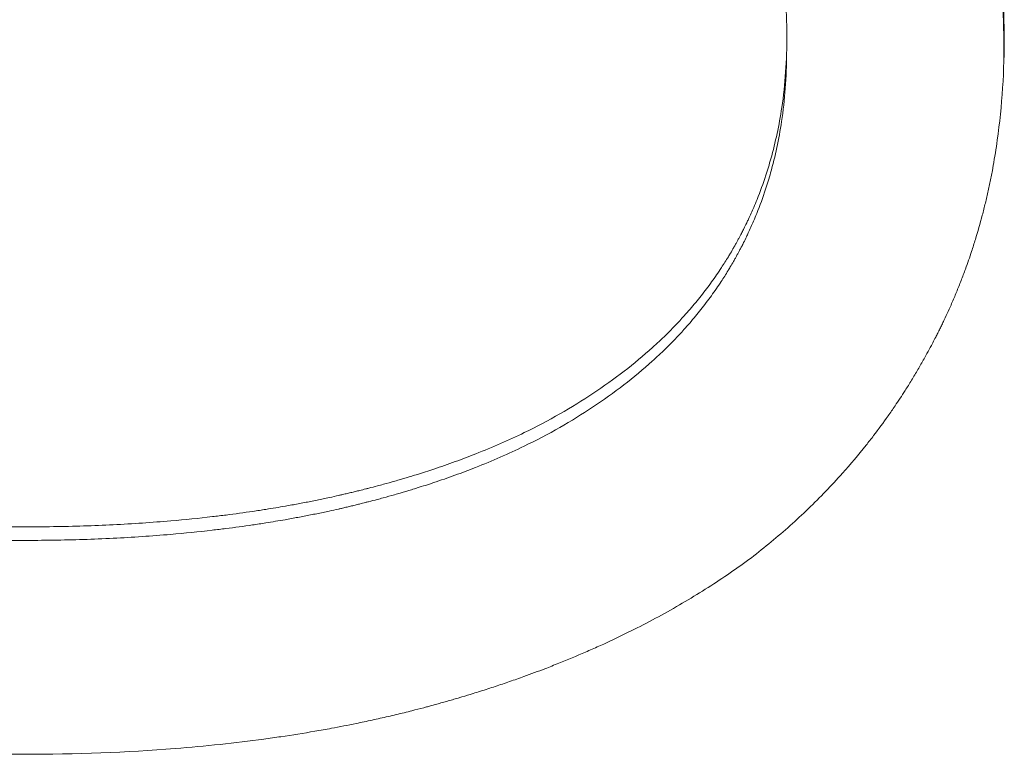
# Paper-space layout 'Layout1' of a CAD drawing. Units: inches. Extents: x 0 to 16.4, y 0 to 10.4.
# Drawn here: x 6.4 to 6.4, y 4.3 to 4.4 of the extents above; entities that cross this region are included whole.
import ezdxf

# ---------------------------------------------------------------- set-up
doc = ezdxf.new("R2010")
doc.units = ezdxf.units.IN
doc.header["$MEASUREMENT"] = 0
doc.layers.add('Viewport2ForCustomObjects_0', color=7, linetype='Continuous')
doc.layers.add('Visible Narrow (ANSI)', color=7, linetype='Continuous', lineweight=18)

# ---------------------------------------------------------------- blocks, each defined once
blk = doc.blocks.new('CustomObjectsInViewport2_0')
at = {"layer": 'Visible Narrow (ANSI)'}
blk.add_line((-10001.746002, -10001.102172), (-10001.745994, -10001.101649), dxfattribs=at)
for points, knots in [([(-10001.755577, -10001.082604), (-10001.755058, -10001.082985), (-10001.75456, -10001.083379), (-10001.754082, -10001.083785), (-10001.753604, -10001.084191), (-10001.753147, -10001.08461), (-10001.752711, -10001.085042), (-10001.752492, -10001.085258), (-10001.752279, -10001.085477), (-10001.752072, -10001.085699), (-10001.751656, -10001.086144), (-10001.751261, -10001.086601), (-10001.750886, -10001.087072), (-10001.750699, -10001.087307), (-10001.750517, -10001.087545), (-10001.75034, -10001.087787), (-10001.750075, -10001.088149), (-10001.749821, -10001.088519), (-10001.749579, -10001.088896), (-10001.749499, -10001.089022), (-10001.749419, -10001.089148), (-10001.749341, -10001.089276), (-10001.749224, -10001.089467), (-10001.74911, -10001.089659), (-10001.748999, -10001.089854), (-10001.748962, -10001.089919), (-10001.748925, -10001.089984), (-10001.748888, -10001.090049), (-10001.748834, -10001.090147), (-10001.74878, -10001.090245), (-10001.748726, -10001.090344), (-10001.748709, -10001.090377), (-10001.748691, -10001.09041), (-10001.748673, -10001.090443), (-10001.748638, -10001.090509), (-10001.748603, -10001.090575), (-10001.748569, -10001.090642), (-10001.748552, -10001.090675), (-10001.748534, -10001.090708), (-10001.748517, -10001.090742), (-10001.748483, -10001.090808), (-10001.748449, -10001.090875), (-10001.748416, -10001.090942), (-10001.748399, -10001.090976), (-10001.748382, -10001.09101), (-10001.748366, -10001.091043), (-10001.748333, -10001.09111), (-10001.7483, -10001.091178), (-10001.748267, -10001.091245), (-10001.748251, -10001.091279), (-10001.748235, -10001.091313), (-10001.748219, -10001.091347), (-10001.748171, -10001.091448), (-10001.748123, -10001.09155), (-10001.748077, -10001.091653), (-10001.748045, -10001.091721), (-10001.748015, -10001.091789), (-10001.747984, -10001.091858), (-10001.747893, -10001.092064), (-10001.747805, -10001.092271), (-10001.74772, -10001.09248), (-10001.747664, -10001.092619), (-10001.747608, -10001.092759), (-10001.747555, -10001.092899), (-10001.747393, -10001.093321), (-10001.747244, -10001.093749), (-10001.747108, -10001.094182), (-10001.747017, -10001.094472), (-10001.746931, -10001.094764), (-10001.746851, -10001.095058), (-10001.746612, -10001.095942), (-10001.746423, -10001.096851), (-10001.746283, -10001.097784), (-10001.746098, -10001.099028), (-10001.746001, -10001.100317), (-10001.745994, -10001.101649)], [0, 0, 0, 0, 0.166667, 0.166667, 0.166667, 0.333333, 0.333333, 0.333333, 0.416667, 0.416667, 0.416667, 0.583333, 0.583333, 0.583333, 0.666667, 0.666667, 0.666667, 0.791667, 0.791667, 0.791667, 0.833333, 0.833333, 0.833333, 0.895833, 0.895833, 0.895833, 0.916667, 0.916667, 0.916667, 0.947917, 0.947917, 0.947917, 0.958333, 0.958333, 0.958333, 0.979167, 0.979167, 0.979167, 0.989583, 0.989583, 0.989583, 1.010417, 1.010417, 1.010417, 1.020833, 1.020833, 1.020833, 1.041667, 1.041667, 1.041667, 1.052083, 1.052083, 1.052083, 1.083333, 1.083333, 1.083333, 1.104167, 1.104167, 1.104167, 1.166667, 1.166667, 1.166667, 1.208333, 1.208333, 1.208333, 1.333333, 1.333333, 1.333333, 1.416667, 1.416667, 1.416667, 1.666667, 1.666667, 1.666667, 2, 2, 2, 2]), ([(-10001.755586, -10001.083149), (-10001.755067, -10001.08353), (-10001.754568, -10001.083923), (-10001.754091, -10001.084329), (-10001.753613, -10001.084734), (-10001.753156, -10001.085153), (-10001.752719, -10001.085584), (-10001.752501, -10001.0858), (-10001.752288, -10001.086019), (-10001.75208, -10001.086241), (-10001.751665, -10001.086685), (-10001.751269, -10001.087142), (-10001.750895, -10001.087612), (-10001.750708, -10001.087847), (-10001.750526, -10001.088085), (-10001.750349, -10001.088326), (-10001.750084, -10001.088688), (-10001.74983, -10001.089057), (-10001.749588, -10001.089434), (-10001.749507, -10001.089559), (-10001.749428, -10001.089686), (-10001.74935, -10001.089813), (-10001.749233, -10001.090004), (-10001.749119, -10001.090196), (-10001.749007, -10001.09039), (-10001.74897, -10001.090455), (-10001.748933, -10001.09052), (-10001.748897, -10001.090585), (-10001.748842, -10001.090683), (-10001.748788, -10001.090781), (-10001.748735, -10001.09088), (-10001.748717, -10001.090913), (-10001.7487, -10001.090946), (-10001.748682, -10001.090979), (-10001.748647, -10001.091045), (-10001.748612, -10001.091111), (-10001.748578, -10001.091178), (-10001.74856, -10001.091211), (-10001.748543, -10001.091244), (-10001.748526, -10001.091277), (-10001.748492, -10001.091344), (-10001.748458, -10001.091411), (-10001.748424, -10001.091478), (-10001.748408, -10001.091511), (-10001.748391, -10001.091545), (-10001.748374, -10001.091578), (-10001.748341, -10001.091646), (-10001.748308, -10001.091713), (-10001.748276, -10001.09178), (-10001.74826, -10001.091814), (-10001.748244, -10001.091848), (-10001.748228, -10001.091882), (-10001.748179, -10001.091983), (-10001.748132, -10001.092085), (-10001.748085, -10001.092187), (-10001.748054, -10001.092255), (-10001.748023, -10001.092324), (-10001.747993, -10001.092392), (-10001.747902, -10001.092598), (-10001.747814, -10001.092805), (-10001.747729, -10001.093013), (-10001.747672, -10001.093152), (-10001.747617, -10001.093292), (-10001.747563, -10001.093432), (-10001.747402, -10001.093853), (-10001.747253, -10001.094281), (-10001.747116, -10001.094714), (-10001.747025, -10001.095003), (-10001.74694, -10001.095295), (-10001.74686, -10001.095589), (-10001.746621, -10001.096472), (-10001.746431, -10001.097379), (-10001.746292, -10001.098311), (-10001.746106, -10001.099554), (-10001.74601, -10001.100841), (-10001.746002, -10001.102172)], [0, 0, 0, 0, 0.166667, 0.166667, 0.166667, 0.333333, 0.333333, 0.333333, 0.416667, 0.416667, 0.416667, 0.583333, 0.583333, 0.583333, 0.666667, 0.666667, 0.666667, 0.791667, 0.791667, 0.791667, 0.833333, 0.833333, 0.833333, 0.895833, 0.895833, 0.895833, 0.916667, 0.916667, 0.916667, 0.947917, 0.947917, 0.947917, 0.958333, 0.958333, 0.958333, 0.979167, 0.979167, 0.979167, 0.989583, 0.989583, 0.989583, 1.010417, 1.010417, 1.010417, 1.020833, 1.020833, 1.020833, 1.041667, 1.041667, 1.041667, 1.052083, 1.052083, 1.052083, 1.083333, 1.083333, 1.083333, 1.104167, 1.104167, 1.104167, 1.166667, 1.166667, 1.166667, 1.208333, 1.208333, 1.208333, 1.333333, 1.333333, 1.333333, 1.416667, 1.416667, 1.416667, 1.666667, 1.666667, 1.666667, 2, 2, 2, 2]), ([(-10001.754048, -10001.101694), (-10001.754051, -10001.101216), (-10001.75407, -10001.100747), (-10001.754105, -10001.100289), (-10001.75414, -10001.099831), (-10001.754191, -10001.099383), (-10001.754259, -10001.098946), (-10001.754293, -10001.098727), (-10001.754331, -10001.09851), (-10001.754373, -10001.098296), (-10001.754435, -10001.097976), (-10001.754507, -10001.09766), (-10001.754589, -10001.097351), (-10001.754616, -10001.097248), (-10001.754644, -10001.097145), (-10001.754673, -10001.097043), (-10001.754731, -10001.096839), (-10001.754793, -10001.096638), (-10001.754859, -10001.096439), (-10001.754893, -10001.09634), (-10001.754927, -10001.096241), (-10001.754962, -10001.096143), (-10001.755032, -10001.095946), (-10001.755107, -10001.095753), (-10001.755185, -10001.095561), (-10001.755224, -10001.095466), (-10001.755264, -10001.09537), (-10001.755306, -10001.095276), (-10001.755368, -10001.095134), (-10001.755432, -10001.094994), (-10001.755498, -10001.094855), (-10001.75552, -10001.094809), (-10001.755543, -10001.094763), (-10001.755565, -10001.094717), (-10001.755599, -10001.094648), (-10001.755634, -10001.094579), (-10001.755669, -10001.094511), (-10001.755681, -10001.094488), (-10001.755692, -10001.094466), (-10001.755704, -10001.094443), (-10001.755722, -10001.094409), (-10001.75574, -10001.094375), (-10001.755758, -10001.094341), (-10001.755776, -10001.094307), (-10001.755794, -10001.094274), (-10001.755813, -10001.09424), (-10001.755831, -10001.094206), (-10001.755849, -10001.094173), (-10001.755868, -10001.094139), (-10001.755887, -10001.094106), (-10001.755905, -10001.094072), (-10001.755924, -10001.094039), (-10001.755949, -10001.093994), (-10001.755975, -10001.09395), (-10001.756001, -10001.093906), (-10001.756014, -10001.093884), (-10001.756027, -10001.093862), (-10001.75604, -10001.093839), (-10001.756079, -10001.093773), (-10001.756119, -10001.093707), (-10001.756159, -10001.093642), (-10001.756186, -10001.093598), (-10001.756213, -10001.093554), (-10001.756241, -10001.09351), (-10001.756324, -10001.09338), (-10001.756409, -10001.09325), (-10001.756497, -10001.093121), (-10001.756555, -10001.093035), (-10001.756615, -10001.09295), (-10001.756676, -10001.092865), (-10001.756797, -10001.092695), (-10001.756924, -10001.092527), (-10001.757054, -10001.092361), (-10001.75712, -10001.092278), (-10001.757186, -10001.092195), (-10001.757254, -10001.092113), (-10001.75739, -10001.091949), (-10001.75753, -10001.091786), (-10001.757674, -10001.091625), (-10001.757746, -10001.091545), (-10001.75782, -10001.091465), (-10001.757894, -10001.091386), (-10001.758267, -10001.090988), (-10001.758669, -10001.090602), (-10001.759099, -10001.090227), (-10001.759788, -10001.089627), (-10001.760549, -10001.089056), (-10001.761384, -10001.088514)], [0, 0, 0, 0, 0.166667, 0.166667, 0.166667, 0.333333, 0.333333, 0.333333, 0.416667, 0.416667, 0.416667, 0.541667, 0.541667, 0.541667, 0.583333, 0.583333, 0.583333, 0.666667, 0.666667, 0.666667, 0.708333, 0.708333, 0.708333, 0.791667, 0.791667, 0.791667, 0.833333, 0.833333, 0.833333, 0.895833, 0.895833, 0.895833, 0.916667, 0.916667, 0.916667, 0.947917, 0.947917, 0.947917, 0.958333, 0.958333, 0.958333, 0.973958, 0.973958, 0.973958, 0.989583, 0.989583, 0.989583, 1.005208, 1.005208, 1.005208, 1.020833, 1.020833, 1.020833, 1.041667, 1.041667, 1.041667, 1.052083, 1.052083, 1.052083, 1.083333, 1.083333, 1.083333, 1.104167, 1.104167, 1.104167, 1.166667, 1.166667, 1.166667, 1.208333, 1.208333, 1.208333, 1.291667, 1.291667, 1.291667, 1.333333, 1.333333, 1.333333, 1.416667, 1.416667, 1.416667, 1.458333, 1.458333, 1.458333, 1.666667, 1.666667, 1.666667, 2, 2, 2, 2]), ([(-10001.810885, -10001.101667), (-10001.81088, -10001.102586), (-10001.810807, -10001.103475), (-10001.810667, -10001.104334), (-10001.810526, -10001.105193), (-10001.810318, -10001.106021), (-10001.810043, -10001.106819), (-10001.809905, -10001.107218), (-10001.809751, -10001.10761), (-10001.809579, -10001.107994), (-10001.809322, -10001.108569), (-10001.809027, -10001.109128), (-10001.808693, -10001.109669), (-10001.808582, -10001.109849), (-10001.808467, -10001.110028), (-10001.808348, -10001.110205), (-10001.808108, -10001.110558), (-10001.807852, -10001.110903), (-10001.80758, -10001.111241), (-10001.807443, -10001.11141), (-10001.807303, -10001.111577), (-10001.807158, -10001.111742), (-10001.80694, -10001.111989), (-10001.806714, -10001.112233), (-10001.806477, -10001.112472), (-10001.806398, -10001.112551), (-10001.806319, -10001.11263), (-10001.806238, -10001.112709), (-10001.806076, -10001.112866), (-10001.80591, -10001.113022), (-10001.80574, -10001.113175), (-10001.805655, -10001.113252), (-10001.805569, -10001.113328), (-10001.805481, -10001.113404), (-10001.805351, -10001.113518), (-10001.805217, -10001.11363), (-10001.805082, -10001.113742), (-10001.805037, -10001.113779), (-10001.804991, -10001.113816), (-10001.804945, -10001.113853), (-10001.804854, -10001.113927), (-10001.804761, -10001.114), (-10001.804668, -10001.114073), (-10001.804621, -10001.114109), (-10001.804574, -10001.114146), (-10001.804527, -10001.114182), (-10001.804432, -10001.114254), (-10001.804336, -10001.114326), (-10001.80424, -10001.114397), (-10001.804191, -10001.114433), (-10001.804143, -10001.114469), (-10001.804094, -10001.114504), (-10001.804021, -10001.114557), (-10001.803947, -10001.11461), (-10001.803872, -10001.114663), (-10001.803798, -10001.114716), (-10001.803722, -10001.114768), (-10001.803647, -10001.11482), (-10001.803571, -10001.114872), (-10001.803495, -10001.114924), (-10001.803418, -10001.114975), (-10001.803341, -10001.115027), (-10001.803264, -10001.115078), (-10001.803186, -10001.115129), (-10001.803082, -10001.115196), (-10001.802977, -10001.115263), (-10001.802871, -10001.115329), (-10001.802818, -10001.115362), (-10001.802765, -10001.115395), (-10001.802712, -10001.115428), (-10001.802605, -10001.115493), (-10001.802498, -10001.115558), (-10001.802389, -10001.115622), (-10001.802335, -10001.115654), (-10001.802281, -10001.115686), (-10001.802226, -10001.115717), (-10001.802116, -10001.115781), (-10001.802006, -10001.115843), (-10001.801895, -10001.115905), (-10001.801839, -10001.115936), (-10001.801783, -10001.115967), (-10001.801727, -10001.115997), (-10001.801559, -10001.116089), (-10001.801388, -10001.116179), (-10001.801216, -10001.116268), (-10001.801101, -10001.116327), (-10001.800985, -10001.116385), (-10001.800868, -10001.116442), (-10001.800634, -10001.116558), (-10001.800396, -10001.11667), (-10001.800155, -10001.116779), (-10001.800034, -10001.116834), (-10001.799913, -10001.116888), (-10001.79979, -10001.116941), (-10001.799423, -10001.117101), (-10001.799047, -10001.117254), (-10001.798663, -10001.117401), (-10001.798407, -10001.117499), (-10001.798147, -10001.117594), (-10001.797883, -10001.117687), (-10001.797356, -10001.117871), (-10001.796814, -10001.118044), (-10001.796257, -10001.118206), (-10001.795978, -10001.118286), (-10001.795696, -10001.118364), (-10001.79541, -10001.118439), (-10001.794552, -10001.118664), (-10001.79366, -10001.118863), (-10001.792735, -10001.119037), (-10001.792119, -10001.119152), (-10001.791487, -10001.119256), (-10001.790841, -10001.119349), (-10001.789548, -10001.119534), (-10001.788195, -10001.119673), (-10001.786783, -10001.119765), (-10001.78537, -10001.119858), (-10001.783898, -10001.119905), (-10001.782367, -10001.119906)], [0, 0, 0, 0, 0.166667, 0.166667, 0.166667, 0.333333, 0.333333, 0.333333, 0.416667, 0.416667, 0.416667, 0.541667, 0.541667, 0.541667, 0.583333, 0.583333, 0.583333, 0.666667, 0.666667, 0.666667, 0.708333, 0.708333, 0.708333, 0.770833, 0.770833, 0.770833, 0.791667, 0.791667, 0.791667, 0.833333, 0.833333, 0.833333, 0.854167, 0.854167, 0.854167, 0.885417, 0.885417, 0.885417, 0.895833, 0.895833, 0.895833, 0.916667, 0.916667, 0.916667, 0.927083, 0.927083, 0.927083, 0.947917, 0.947917, 0.947917, 0.958333, 0.958333, 0.958333, 0.973958, 0.973958, 0.973958, 0.989583, 0.989583, 0.989583, 1.005208, 1.005208, 1.005208, 1.020833, 1.020833, 1.020833, 1.041667, 1.041667, 1.041667, 1.052083, 1.052083, 1.052083, 1.072917, 1.072917, 1.072917, 1.083333, 1.083333, 1.083333, 1.104167, 1.104167, 1.104167, 1.114583, 1.114583, 1.114583, 1.145833, 1.145833, 1.145833, 1.166667, 1.166667, 1.166667, 1.208333, 1.208333, 1.208333, 1.229167, 1.229167, 1.229167, 1.291667, 1.291667, 1.291667, 1.333333, 1.333333, 1.333333, 1.416667, 1.416667, 1.416667, 1.458333, 1.458333, 1.458333, 1.583333, 1.583333, 1.583333, 1.666667, 1.666667, 1.666667, 1.833333, 1.833333, 1.833333, 2, 2, 2, 2]), ([(-10001.761236, -10001.114966), (-10001.760834, -10001.1147), (-10001.760449, -10001.114425), (-10001.76008, -10001.114141), (-10001.759712, -10001.113857), (-10001.759361, -10001.113564), (-10001.759026, -10001.113262), (-10001.758859, -10001.113112), (-10001.758696, -10001.112958), (-10001.758537, -10001.112803), (-10001.758299, -10001.11257), (-10001.75807, -10001.112332), (-10001.757851, -10001.112089), (-10001.757778, -10001.112008), (-10001.757706, -10001.111926), (-10001.757635, -10001.111844), (-10001.757493, -10001.11168), (-10001.757355, -10001.111513), (-10001.757222, -10001.111344), (-10001.757155, -10001.11126), (-10001.757089, -10001.111175), (-10001.757024, -10001.111089), (-10001.756895, -10001.110918), (-10001.75677, -10001.110745), (-10001.756649, -10001.11057), (-10001.756589, -10001.110482), (-10001.756529, -10001.110394), (-10001.756471, -10001.110305), (-10001.756383, -10001.110172), (-10001.756298, -10001.110037), (-10001.756215, -10001.109902), (-10001.756188, -10001.109856), (-10001.756161, -10001.109811), (-10001.756133, -10001.109765), (-10001.756093, -10001.109697), (-10001.756053, -10001.109629), (-10001.756013, -10001.10956), (-10001.756, -10001.109537), (-10001.755987, -10001.109514), (-10001.755974, -10001.109491), (-10001.755955, -10001.109456), (-10001.755935, -10001.109421), (-10001.755916, -10001.109387), (-10001.755897, -10001.109352), (-10001.755878, -10001.109317), (-10001.755859, -10001.109282), (-10001.75584, -10001.109247), (-10001.755821, -10001.109213), (-10001.755803, -10001.109178), (-10001.755784, -10001.109143), (-10001.755766, -10001.109107), (-10001.755747, -10001.109072), (-10001.755723, -10001.109025), (-10001.755699, -10001.108978), (-10001.755675, -10001.108931), (-10001.755663, -10001.108908), (-10001.755651, -10001.108884), (-10001.755639, -10001.108861), (-10001.755604, -10001.10879), (-10001.755569, -10001.108719), (-10001.755535, -10001.108647), (-10001.755512, -10001.1086), (-10001.755489, -10001.108552), (-10001.755467, -10001.108504), (-10001.7554, -10001.108361), (-10001.755335, -10001.108217), (-10001.755273, -10001.108071), (-10001.755232, -10001.107974), (-10001.755191, -10001.107877), (-10001.755152, -10001.107779), (-10001.755034, -10001.107485), (-10001.754925, -10001.107187), (-10001.754826, -10001.106885), (-10001.75476, -10001.106683), (-10001.754698, -10001.10648), (-10001.75464, -10001.106275), (-10001.754467, -10001.105659), (-10001.754332, -10001.105027), (-10001.754235, -10001.104378), (-10001.754105, -10001.103513), (-10001.754043, -10001.102618), (-10001.754048, -10001.101694)], [0, 0, 0, 0, 0.166667, 0.166667, 0.166667, 0.333333, 0.333333, 0.333333, 0.416667, 0.416667, 0.416667, 0.541667, 0.541667, 0.541667, 0.583333, 0.583333, 0.583333, 0.666667, 0.666667, 0.666667, 0.708333, 0.708333, 0.708333, 0.791667, 0.791667, 0.791667, 0.833333, 0.833333, 0.833333, 0.895833, 0.895833, 0.895833, 0.916667, 0.916667, 0.916667, 0.947917, 0.947917, 0.947917, 0.958333, 0.958333, 0.958333, 0.973958, 0.973958, 0.973958, 0.989583, 0.989583, 0.989583, 1.005208, 1.005208, 1.005208, 1.020833, 1.020833, 1.020833, 1.041667, 1.041667, 1.041667, 1.052083, 1.052083, 1.052083, 1.083333, 1.083333, 1.083333, 1.104167, 1.104167, 1.104167, 1.166667, 1.166667, 1.166667, 1.208333, 1.208333, 1.208333, 1.333333, 1.333333, 1.333333, 1.416667, 1.416667, 1.416667, 1.666667, 1.666667, 1.666667, 2, 2, 2, 2]), ([(-10001.745994, -10001.101649), (-10001.74599, -10001.102326), (-10001.746009, -10001.102993), (-10001.746052, -10001.103648), (-10001.746094, -10001.104304), (-10001.74616, -10001.104949), (-10001.746249, -10001.105583), (-10001.746293, -10001.1059), (-10001.746344, -10001.106215), (-10001.7464, -10001.106527), (-10001.746484, -10001.106994), (-10001.746581, -10001.107456), (-10001.746691, -10001.107911), (-10001.746728, -10001.108063), (-10001.746766, -10001.108214), (-10001.746805, -10001.108365), (-10001.746885, -10001.108666), (-10001.74697, -10001.108964), (-10001.747061, -10001.10926), (-10001.747106, -10001.109407), (-10001.747153, -10001.109555), (-10001.747201, -10001.109701), (-10001.747274, -10001.109921), (-10001.747349, -10001.110139), (-10001.747428, -10001.110355), (-10001.747455, -10001.110427), (-10001.747481, -10001.1105), (-10001.747508, -10001.110571), (-10001.747562, -10001.110715), (-10001.747618, -10001.110858), (-10001.747675, -10001.111), (-10001.747703, -10001.111072), (-10001.747732, -10001.111143), (-10001.747762, -10001.111213), (-10001.74782, -10001.111355), (-10001.74788, -10001.111496), (-10001.747941, -10001.111636), (-10001.747972, -10001.111707), (-10001.748003, -10001.111777), (-10001.748034, -10001.111846), (-10001.748081, -10001.111951), (-10001.748129, -10001.112055), (-10001.748178, -10001.112159), (-10001.748194, -10001.112194), (-10001.748211, -10001.112229), (-10001.748227, -10001.112263), (-10001.748252, -10001.112315), (-10001.748277, -10001.112367), (-10001.748302, -10001.112418), (-10001.748327, -10001.11247), (-10001.748352, -10001.112522), (-10001.748377, -10001.112573), (-10001.748403, -10001.112625), (-10001.748428, -10001.112676), (-10001.748454, -10001.112727), (-10001.74848, -10001.112778), (-10001.748506, -10001.11283), (-10001.748532, -10001.112881), (-10001.748567, -10001.112949), (-10001.748602, -10001.113016), (-10001.748638, -10001.113084), (-10001.748655, -10001.113118), (-10001.748673, -10001.113151), (-10001.748691, -10001.113185), (-10001.748745, -10001.113286), (-10001.748799, -10001.113387), (-10001.748854, -10001.113487), (-10001.74889, -10001.113554), (-10001.748927, -10001.11362), (-10001.748965, -10001.113686), (-10001.749039, -10001.113819), (-10001.749114, -10001.113951), (-10001.749191, -10001.114082), (-10001.749229, -10001.114147), (-10001.749268, -10001.114212), (-10001.749307, -10001.114277), (-10001.749385, -10001.114408), (-10001.749464, -10001.114537), (-10001.749544, -10001.114665), (-10001.749584, -10001.114729), (-10001.749624, -10001.114793), (-10001.749665, -10001.114857), (-10001.749787, -10001.115048), (-10001.749911, -10001.115237), (-10001.750038, -10001.115425), (-10001.750123, -10001.11555), (-10001.750209, -10001.115674), (-10001.750296, -10001.115797), (-10001.75047, -10001.116043), (-10001.750649, -10001.116286), (-10001.750832, -10001.116526), (-10001.750924, -10001.116645), (-10001.751017, -10001.116764), (-10001.751111, -10001.116882), (-10001.751393, -10001.117236), (-10001.751685, -10001.117583), (-10001.751988, -10001.117921), (-10001.752189, -10001.118147), (-10001.752396, -10001.118369), (-10001.752607, -10001.118588), (-10001.753029, -10001.119025), (-10001.753469, -10001.119449), (-10001.753928, -10001.119859), (-10001.754387, -10001.120268), (-10001.754865, -10001.120664), (-10001.755361, -10001.121046)], [0, 0, 0, 0, 0.166667, 0.166667, 0.166667, 0.333333, 0.333333, 0.333333, 0.416667, 0.416667, 0.416667, 0.541667, 0.541667, 0.541667, 0.583333, 0.583333, 0.583333, 0.666667, 0.666667, 0.666667, 0.708333, 0.708333, 0.708333, 0.770833, 0.770833, 0.770833, 0.791667, 0.791667, 0.791667, 0.833333, 0.833333, 0.833333, 0.854167, 0.854167, 0.854167, 0.895833, 0.895833, 0.895833, 0.916667, 0.916667, 0.916667, 0.947917, 0.947917, 0.947917, 0.958333, 0.958333, 0.958333, 0.973958, 0.973958, 0.973958, 0.989583, 0.989583, 0.989583, 1.005208, 1.005208, 1.005208, 1.020833, 1.020833, 1.020833, 1.041667, 1.041667, 1.041667, 1.052083, 1.052083, 1.052083, 1.083333, 1.083333, 1.083333, 1.104167, 1.104167, 1.104167, 1.145833, 1.145833, 1.145833, 1.166667, 1.166667, 1.166667, 1.208333, 1.208333, 1.208333, 1.229167, 1.229167, 1.229167, 1.291667, 1.291667, 1.291667, 1.333333, 1.333333, 1.333333, 1.416667, 1.416667, 1.416667, 1.458333, 1.458333, 1.458333, 1.583333, 1.583333, 1.583333, 1.666667, 1.666667, 1.666667, 1.833333, 1.833333, 1.833333, 2, 2, 2, 2]), ([(-10001.810893, -10001.102189), (-10001.810888, -10001.103107), (-10001.810816, -10001.103995), (-10001.810675, -10001.104853), (-10001.810535, -10001.105711), (-10001.810327, -10001.106538), (-10001.810052, -10001.107336), (-10001.809914, -10001.107734), (-10001.809759, -10001.108125), (-10001.809588, -10001.108509), (-10001.809331, -10001.109084), (-10001.809035, -10001.109641), (-10001.808702, -10001.110182), (-10001.808591, -10001.110362), (-10001.808476, -10001.110541), (-10001.808356, -10001.110717), (-10001.808117, -10001.11107), (-10001.807861, -10001.111415), (-10001.807588, -10001.111752), (-10001.807452, -10001.111921), (-10001.807311, -10001.112088), (-10001.807166, -10001.112252), (-10001.806949, -10001.1125), (-10001.806722, -10001.112743), (-10001.806486, -10001.112981), (-10001.806407, -10001.113061), (-10001.806327, -10001.11314), (-10001.806247, -10001.113218), (-10001.806085, -10001.113376), (-10001.805919, -10001.113531), (-10001.805749, -10001.113684), (-10001.805663, -10001.113761), (-10001.805577, -10001.113837), (-10001.80549, -10001.113913), (-10001.805359, -10001.114026), (-10001.805226, -10001.114139), (-10001.80509, -10001.11425), (-10001.805045, -10001.114287), (-10001.805, -10001.114324), (-10001.804954, -10001.114361), (-10001.804863, -10001.114435), (-10001.80477, -10001.114508), (-10001.804677, -10001.114581), (-10001.80463, -10001.114617), (-10001.804583, -10001.114653), (-10001.804535, -10001.114689), (-10001.804441, -10001.114762), (-10001.804345, -10001.114834), (-10001.804248, -10001.114905), (-10001.8042, -10001.11494), (-10001.804151, -10001.114976), (-10001.804103, -10001.115011), (-10001.804029, -10001.115065), (-10001.803955, -10001.115117), (-10001.803881, -10001.11517), (-10001.803806, -10001.115223), (-10001.803731, -10001.115275), (-10001.803655, -10001.115327), (-10001.80358, -10001.115379), (-10001.803503, -10001.115431), (-10001.803427, -10001.115482), (-10001.80335, -10001.115534), (-10001.803272, -10001.115585), (-10001.803194, -10001.115635), (-10001.803091, -10001.115703), (-10001.802986, -10001.115769), (-10001.80288, -10001.115836), (-10001.802827, -10001.115869), (-10001.802774, -10001.115901), (-10001.802721, -10001.115934), (-10001.802614, -10001.115999), (-10001.802507, -10001.116064), (-10001.802398, -10001.116128), (-10001.802344, -10001.11616), (-10001.802289, -10001.116192), (-10001.802235, -10001.116223), (-10001.802125, -10001.116286), (-10001.802015, -10001.116349), (-10001.801903, -10001.116411), (-10001.801848, -10001.116442), (-10001.801792, -10001.116472), (-10001.801736, -10001.116503), (-10001.801567, -10001.116594), (-10001.801397, -10001.116684), (-10001.801224, -10001.116773), (-10001.801109, -10001.116832), (-10001.800993, -10001.11689), (-10001.800876, -10001.116947), (-10001.800643, -10001.117062), (-10001.800405, -10001.117175), (-10001.800164, -10001.117284), (-10001.800043, -10001.117339), (-10001.799922, -10001.117392), (-10001.799799, -10001.117446), (-10001.799432, -10001.117605), (-10001.799056, -10001.117759), (-10001.798671, -10001.117905), (-10001.798415, -10001.118003), (-10001.798155, -10001.118098), (-10001.797892, -10001.11819), (-10001.797365, -10001.118374), (-10001.796822, -10001.118547), (-10001.796265, -10001.118709), (-10001.795987, -10001.118789), (-10001.795705, -10001.118867), (-10001.795419, -10001.118942), (-10001.794561, -10001.119167), (-10001.793669, -10001.119366), (-10001.792744, -10001.119539), (-10001.792127, -10001.119654), (-10001.791496, -10001.119758), (-10001.790849, -10001.11985), (-10001.789556, -10001.120035), (-10001.788204, -10001.120174), (-10001.786791, -10001.120267), (-10001.785379, -10001.120359), (-10001.783907, -10001.120406), (-10001.782376, -10001.120407)], [0, 0, 0, 0, 0.166667, 0.166667, 0.166667, 0.333333, 0.333333, 0.333333, 0.416667, 0.416667, 0.416667, 0.541667, 0.541667, 0.541667, 0.583333, 0.583333, 0.583333, 0.666667, 0.666667, 0.666667, 0.708333, 0.708333, 0.708333, 0.770833, 0.770833, 0.770833, 0.791667, 0.791667, 0.791667, 0.833333, 0.833333, 0.833333, 0.854167, 0.854167, 0.854167, 0.885417, 0.885417, 0.885417, 0.895833, 0.895833, 0.895833, 0.916667, 0.916667, 0.916667, 0.927083, 0.927083, 0.927083, 0.947917, 0.947917, 0.947917, 0.958333, 0.958333, 0.958333, 0.973958, 0.973958, 0.973958, 0.989583, 0.989583, 0.989583, 1.005208, 1.005208, 1.005208, 1.020833, 1.020833, 1.020833, 1.041667, 1.041667, 1.041667, 1.052083, 1.052083, 1.052083, 1.072917, 1.072917, 1.072917, 1.083333, 1.083333, 1.083333, 1.104167, 1.104167, 1.104167, 1.114583, 1.114583, 1.114583, 1.145833, 1.145833, 1.145833, 1.166667, 1.166667, 1.166667, 1.208333, 1.208333, 1.208333, 1.229167, 1.229167, 1.229167, 1.291667, 1.291667, 1.291667, 1.333333, 1.333333, 1.333333, 1.416667, 1.416667, 1.416667, 1.458333, 1.458333, 1.458333, 1.583333, 1.583333, 1.583333, 1.666667, 1.666667, 1.666667, 1.833333, 1.833333, 1.833333, 2, 2, 2, 2]), ([(-10001.761244, -10001.115473), (-10001.760842, -10001.115208), (-10001.760457, -10001.114933), (-10001.760089, -10001.114649), (-10001.759721, -10001.114366), (-10001.759369, -10001.114073), (-10001.759035, -10001.113771), (-10001.758868, -10001.113621), (-10001.758705, -10001.113468), (-10001.758546, -10001.113313), (-10001.758308, -10001.11308), (-10001.758079, -10001.112842), (-10001.75786, -10001.112599), (-10001.757786, -10001.112518), (-10001.757714, -10001.112437), (-10001.757643, -10001.112355), (-10001.757502, -10001.11219), (-10001.757364, -10001.112024), (-10001.75723, -10001.111856), (-10001.757163, -10001.111771), (-10001.757098, -10001.111686), (-10001.757033, -10001.111601), (-10001.756904, -10001.11143), (-10001.756779, -10001.111257), (-10001.756658, -10001.111082), (-10001.756597, -10001.110994), (-10001.756538, -10001.110906), (-10001.75648, -10001.110818), (-10001.756392, -10001.110684), (-10001.756307, -10001.11055), (-10001.756224, -10001.110415), (-10001.756197, -10001.110369), (-10001.756169, -10001.110324), (-10001.756142, -10001.110279), (-10001.756102, -10001.11021), (-10001.756062, -10001.110142), (-10001.756022, -10001.110073), (-10001.756009, -10001.11005), (-10001.755996, -10001.110027), (-10001.755983, -10001.110004), (-10001.755963, -10001.10997), (-10001.755944, -10001.109935), (-10001.755925, -10001.1099), (-10001.755906, -10001.109866), (-10001.755887, -10001.109831), (-10001.755868, -10001.109796), (-10001.755849, -10001.109761), (-10001.75583, -10001.109726), (-10001.755811, -10001.109691), (-10001.755793, -10001.109656), (-10001.755774, -10001.109621), (-10001.755756, -10001.109586), (-10001.755732, -10001.109539), (-10001.755707, -10001.109493), (-10001.755684, -10001.109446), (-10001.755672, -10001.109422), (-10001.75566, -10001.109398), (-10001.755648, -10001.109375), (-10001.755612, -10001.109304), (-10001.755578, -10001.109233), (-10001.755543, -10001.109162), (-10001.75552, -10001.109114), (-10001.755498, -10001.109067), (-10001.755476, -10001.109019), (-10001.755409, -10001.108876), (-10001.755344, -10001.108732), (-10001.755282, -10001.108586), (-10001.75524, -10001.108489), (-10001.7552, -10001.108392), (-10001.75516, -10001.108294), (-10001.755042, -10001.108001), (-10001.754934, -10001.107703), (-10001.754835, -10001.107401), (-10001.754768, -10001.1072), (-10001.754707, -10001.106997), (-10001.754649, -10001.106792), (-10001.754476, -10001.106177), (-10001.754341, -10001.105546), (-10001.754243, -10001.104898), (-10001.754121, -10001.104082), (-10001.754059, -10001.103241), (-10001.754057, -10001.102374)], [0, 0, 0, 0, 0.166667, 0.166667, 0.166667, 0.333333, 0.333333, 0.333333, 0.416667, 0.416667, 0.416667, 0.541667, 0.541667, 0.541667, 0.583333, 0.583333, 0.583333, 0.666667, 0.666667, 0.666667, 0.708333, 0.708333, 0.708333, 0.791667, 0.791667, 0.791667, 0.833333, 0.833333, 0.833333, 0.895833, 0.895833, 0.895833, 0.916667, 0.916667, 0.916667, 0.947917, 0.947917, 0.947917, 0.958333, 0.958333, 0.958333, 0.973958, 0.973958, 0.973958, 0.989583, 0.989583, 0.989583, 1.005208, 1.005208, 1.005208, 1.020833, 1.020833, 1.020833, 1.041667, 1.041667, 1.041667, 1.052083, 1.052083, 1.052083, 1.083333, 1.083333, 1.083333, 1.104167, 1.104167, 1.104167, 1.166667, 1.166667, 1.166667, 1.208333, 1.208333, 1.208333, 1.333333, 1.333333, 1.333333, 1.416667, 1.416667, 1.416667, 1.666667, 1.666667, 1.666667, 1.981058, 1.981058, 1.981058, 1.981058]), ([(-10001.782367, -10001.119906), (-10001.781598, -10001.119906), (-10001.780844, -10001.119894), (-10001.780104, -10001.11987), (-10001.779364, -10001.119847), (-10001.778638, -10001.119811), (-10001.777928, -10001.119763), (-10001.777572, -10001.119739), (-10001.77722, -10001.119712), (-10001.776872, -10001.119682), (-10001.77635, -10001.119637), (-10001.775836, -10001.119585), (-10001.77533, -10001.119527), (-10001.775161, -10001.119507), (-10001.774993, -10001.119487), (-10001.774826, -10001.119466), (-10001.774493, -10001.119424), (-10001.774163, -10001.119379), (-10001.773836, -10001.119331), (-10001.773673, -10001.119307), (-10001.773511, -10001.119282), (-10001.773349, -10001.119257), (-10001.773107, -10001.119219), (-10001.772867, -10001.119179), (-10001.772629, -10001.119137), (-10001.77255, -10001.119123), (-10001.772471, -10001.119109), (-10001.772392, -10001.119095), (-10001.772234, -10001.119066), (-10001.772077, -10001.119037), (-10001.771921, -10001.119007), (-10001.771843, -10001.118992), (-10001.771765, -10001.118977), (-10001.771688, -10001.118961), (-10001.771533, -10001.11893), (-10001.771379, -10001.118899), (-10001.771226, -10001.118867), (-10001.771149, -10001.118851), (-10001.771073, -10001.118834), (-10001.770996, -10001.118818), (-10001.770882, -10001.118793), (-10001.770768, -10001.118768), (-10001.770655, -10001.118742), (-10001.770617, -10001.118734), (-10001.77058, -10001.118725), (-10001.770542, -10001.118716), (-10001.770486, -10001.118703), (-10001.770429, -10001.11869), (-10001.770373, -10001.118677), (-10001.770317, -10001.118664), (-10001.770261, -10001.118651), (-10001.770205, -10001.118637), (-10001.770149, -10001.118624), (-10001.770093, -10001.118611), (-10001.770038, -10001.118597), (-10001.769982, -10001.118583), (-10001.769926, -10001.11857), (-10001.769871, -10001.118556), (-10001.769797, -10001.118538), (-10001.769724, -10001.118519), (-10001.76965, -10001.118501), (-10001.769614, -10001.118491), (-10001.769577, -10001.118482), (-10001.769541, -10001.118472), (-10001.769431, -10001.118444), (-10001.769322, -10001.118416), (-10001.769214, -10001.118387), (-10001.769142, -10001.118368), (-10001.76907, -10001.118348), (-10001.768998, -10001.118329), (-10001.768855, -10001.11829), (-10001.768712, -10001.11825), (-10001.768571, -10001.11821), (-10001.768501, -10001.11819), (-10001.76843, -10001.118169), (-10001.76836, -10001.118149), (-10001.76822, -10001.118108), (-10001.768081, -10001.118066), (-10001.767943, -10001.118024), (-10001.767874, -10001.118003), (-10001.767805, -10001.117982), (-10001.767737, -10001.117961), (-10001.767531, -10001.117897), (-10001.767328, -10001.117831), (-10001.767128, -10001.117764), (-10001.766994, -10001.11772), (-10001.766861, -10001.117675), (-10001.76673, -10001.117629), (-10001.766467, -10001.117537), (-10001.766208, -10001.117443), (-10001.765953, -10001.117347), (-10001.765826, -10001.117299), (-10001.7657, -10001.11725), (-10001.765574, -10001.1172), (-10001.764949, -10001.116953), (-10001.764349, -10001.116691), (-10001.763777, -10001.116414), (-10001.762861, -10001.11597), (-10001.762014, -10001.115487), (-10001.761236, -10001.114966)], [0, 0, 0, 0, 0.166667, 0.166667, 0.166667, 0.333333, 0.333333, 0.333333, 0.416667, 0.416667, 0.416667, 0.541667, 0.541667, 0.541667, 0.583333, 0.583333, 0.583333, 0.666667, 0.666667, 0.666667, 0.708333, 0.708333, 0.708333, 0.770833, 0.770833, 0.770833, 0.791667, 0.791667, 0.791667, 0.833333, 0.833333, 0.833333, 0.854167, 0.854167, 0.854167, 0.895833, 0.895833, 0.895833, 0.916667, 0.916667, 0.916667, 0.947917, 0.947917, 0.947917, 0.958333, 0.958333, 0.958333, 0.973958, 0.973958, 0.973958, 0.989583, 0.989583, 0.989583, 1.005208, 1.005208, 1.005208, 1.020833, 1.020833, 1.020833, 1.041667, 1.041667, 1.041667, 1.052083, 1.052083, 1.052083, 1.083333, 1.083333, 1.083333, 1.104167, 1.104167, 1.104167, 1.145833, 1.145833, 1.145833, 1.166667, 1.166667, 1.166667, 1.208333, 1.208333, 1.208333, 1.229167, 1.229167, 1.229167, 1.291667, 1.291667, 1.291667, 1.333333, 1.333333, 1.333333, 1.416667, 1.416667, 1.416667, 1.458333, 1.458333, 1.458333, 1.666667, 1.666667, 1.666667, 2, 2, 2, 2]), ([(-10001.782376, -10001.120407), (-10001.781607, -10001.120407), (-10001.780852, -10001.120395), (-10001.780112, -10001.120372), (-10001.779373, -10001.120348), (-10001.778647, -10001.120312), (-10001.777936, -10001.120264), (-10001.777581, -10001.12024), (-10001.777229, -10001.120213), (-10001.776881, -10001.120183), (-10001.776359, -10001.120139), (-10001.775844, -10001.120087), (-10001.775338, -10001.120028), (-10001.77517, -10001.120009), (-10001.775002, -10001.119989), (-10001.774835, -10001.119968), (-10001.774501, -10001.119926), (-10001.774171, -10001.119881), (-10001.773845, -10001.119833), (-10001.773682, -10001.119809), (-10001.773519, -10001.119784), (-10001.773358, -10001.119759), (-10001.773116, -10001.11972), (-10001.772876, -10001.119681), (-10001.772638, -10001.119639), (-10001.772559, -10001.119625), (-10001.772479, -10001.119611), (-10001.772401, -10001.119597), (-10001.772243, -10001.119568), (-10001.772086, -10001.119539), (-10001.77193, -10001.119509), (-10001.771852, -10001.119494), (-10001.771774, -10001.119479), (-10001.771697, -10001.119464), (-10001.771542, -10001.119433), (-10001.771387, -10001.119401), (-10001.771234, -10001.119369), (-10001.771158, -10001.119353), (-10001.771081, -10001.119337), (-10001.771005, -10001.11932), (-10001.770891, -10001.119295), (-10001.770777, -10001.11927), (-10001.770664, -10001.119245), (-10001.770626, -10001.119236), (-10001.770588, -10001.119228), (-10001.770551, -10001.119219), (-10001.770494, -10001.119206), (-10001.770438, -10001.119193), (-10001.770382, -10001.11918), (-10001.770326, -10001.119167), (-10001.77027, -10001.119153), (-10001.770214, -10001.11914), (-10001.770158, -10001.119127), (-10001.770102, -10001.119113), (-10001.770046, -10001.1191), (-10001.769991, -10001.119086), (-10001.769935, -10001.119072), (-10001.76988, -10001.119059), (-10001.769806, -10001.11904), (-10001.769732, -10001.119022), (-10001.769659, -10001.119003), (-10001.769622, -10001.118994), (-10001.769586, -10001.118985), (-10001.769549, -10001.118975), (-10001.76944, -10001.118947), (-10001.769331, -10001.118919), (-10001.769223, -10001.11889), (-10001.76915, -10001.118871), (-10001.769078, -10001.118851), (-10001.769007, -10001.118832), (-10001.768863, -10001.118793), (-10001.768721, -10001.118753), (-10001.76858, -10001.118713), (-10001.768509, -10001.118693), (-10001.768439, -10001.118672), (-10001.768369, -10001.118652), (-10001.768229, -10001.118611), (-10001.76809, -10001.11857), (-10001.767952, -10001.118528), (-10001.767883, -10001.118507), (-10001.767814, -10001.118485), (-10001.767745, -10001.118464), (-10001.76754, -10001.1184), (-10001.767337, -10001.118335), (-10001.767136, -10001.118268), (-10001.767003, -10001.118223), (-10001.76687, -10001.118178), (-10001.766738, -10001.118133), (-10001.766475, -10001.118041), (-10001.766216, -10001.117947), (-10001.765962, -10001.117851), (-10001.765834, -10001.117803), (-10001.765708, -10001.117754), (-10001.765583, -10001.117705), (-10001.764957, -10001.117458), (-10001.764358, -10001.117196), (-10001.763786, -10001.116919), (-10001.76287, -10001.116476), (-10001.762023, -10001.115994), (-10001.761244, -10001.115473)], [0, 0, 0, 0, 0.166667, 0.166667, 0.166667, 0.333333, 0.333333, 0.333333, 0.416667, 0.416667, 0.416667, 0.541667, 0.541667, 0.541667, 0.583333, 0.583333, 0.583333, 0.666667, 0.666667, 0.666667, 0.708333, 0.708333, 0.708333, 0.770833, 0.770833, 0.770833, 0.791667, 0.791667, 0.791667, 0.833333, 0.833333, 0.833333, 0.854167, 0.854167, 0.854167, 0.895833, 0.895833, 0.895833, 0.916667, 0.916667, 0.916667, 0.947917, 0.947917, 0.947917, 0.958333, 0.958333, 0.958333, 0.973958, 0.973958, 0.973958, 0.989583, 0.989583, 0.989583, 1.005208, 1.005208, 1.005208, 1.020833, 1.020833, 1.020833, 1.041667, 1.041667, 1.041667, 1.052083, 1.052083, 1.052083, 1.083333, 1.083333, 1.083333, 1.104167, 1.104167, 1.104167, 1.145833, 1.145833, 1.145833, 1.166667, 1.166667, 1.166667, 1.208333, 1.208333, 1.208333, 1.229167, 1.229167, 1.229167, 1.291667, 1.291667, 1.291667, 1.333333, 1.333333, 1.333333, 1.416667, 1.416667, 1.416667, 1.458333, 1.458333, 1.458333, 1.666667, 1.666667, 1.666667, 2, 2, 2, 2]), ([(-10001.782323, -10001.128328), (-10001.783268, -10001.128327), (-10001.784199, -10001.12831), (-10001.785115, -10001.128274), (-10001.78603, -10001.128239), (-10001.786931, -10001.128187), (-10001.787817, -10001.128117), (-10001.78826, -10001.128082), (-10001.788699, -10001.128043), (-10001.789134, -10001.127999), (-10001.789788, -10001.127934), (-10001.790433, -10001.127858), (-10001.791069, -10001.127773), (-10001.791281, -10001.127745), (-10001.791492, -10001.127716), (-10001.791703, -10001.127685), (-10001.792123, -10001.127624), (-10001.79254, -10001.127559), (-10001.792953, -10001.127489), (-10001.79316, -10001.127454), (-10001.793366, -10001.127419), (-10001.79357, -10001.127382), (-10001.79398, -10001.127308), (-10001.794386, -10001.127229), (-10001.794788, -10001.127147), (-10001.794989, -10001.127105), (-10001.795189, -10001.127063), (-10001.795388, -10001.127019), (-10001.795687, -10001.126954), (-10001.795983, -10001.126886), (-10001.796278, -10001.126816), (-10001.796376, -10001.126793), (-10001.796474, -10001.126769), (-10001.796572, -10001.126745), (-10001.796718, -10001.126709), (-10001.796864, -10001.126673), (-10001.79701, -10001.126636), (-10001.797058, -10001.126624), (-10001.797107, -10001.126611), (-10001.797155, -10001.126599), (-10001.797252, -10001.126574), (-10001.797348, -10001.126548), (-10001.797445, -10001.126523), (-10001.797493, -10001.12651), (-10001.797541, -10001.126497), (-10001.797589, -10001.126484), (-10001.797685, -10001.126458), (-10001.797781, -10001.126432), (-10001.797877, -10001.126406), (-10001.797924, -10001.126393), (-10001.797972, -10001.12638), (-10001.79802, -10001.126366), (-10001.798115, -10001.12634), (-10001.79821, -10001.126313), (-10001.798304, -10001.126286), (-10001.798352, -10001.126272), (-10001.798399, -10001.126259), (-10001.798446, -10001.126245), (-10001.798587, -10001.126204), (-10001.798728, -10001.126163), (-10001.798868, -10001.126121), (-10001.798961, -10001.126093), (-10001.799054, -10001.126065), (-10001.799147, -10001.126036), (-10001.799425, -10001.125951), (-10001.7997, -10001.125863), (-10001.799972, -10001.125773), (-10001.800153, -10001.125713), (-10001.800333, -10001.125652), (-10001.800512, -10001.12559), (-10001.800869, -10001.125467), (-10001.801222, -10001.125339), (-10001.801569, -10001.125208), (-10001.801743, -10001.125142), (-10001.801915, -10001.125076), (-10001.802086, -10001.125008), (-10001.802428, -10001.124873), (-10001.802765, -10001.124734), (-10001.803097, -10001.124591), (-10001.803263, -10001.124519), (-10001.803427, -10001.124447), (-10001.803591, -10001.124373), (-10001.804081, -10001.124153), (-10001.804559, -10001.123924), (-10001.805025, -10001.123687), (-10001.805337, -10001.123529), (-10001.805643, -10001.123366), (-10001.805943, -10001.1232), (-10001.806545, -10001.122868), (-10001.807126, -10001.122521), (-10001.807686, -10001.122158), (-10001.808246, -10001.121796), (-10001.808786, -10001.121418), (-10001.809305, -10001.121024)], [0, 0, 0, 0, 0.166667, 0.166667, 0.166667, 0.333333, 0.333333, 0.333333, 0.416667, 0.416667, 0.416667, 0.541667, 0.541667, 0.541667, 0.583333, 0.583333, 0.583333, 0.666667, 0.666667, 0.666667, 0.708333, 0.708333, 0.708333, 0.791667, 0.791667, 0.791667, 0.833333, 0.833333, 0.833333, 0.895833, 0.895833, 0.895833, 0.916667, 0.916667, 0.916667, 0.947917, 0.947917, 0.947917, 0.958333, 0.958333, 0.958333, 0.979167, 0.979167, 0.979167, 0.989583, 0.989583, 0.989583, 1.010417, 1.010417, 1.010417, 1.020833, 1.020833, 1.020833, 1.041667, 1.041667, 1.041667, 1.052083, 1.052083, 1.052083, 1.083333, 1.083333, 1.083333, 1.104167, 1.104167, 1.104167, 1.166667, 1.166667, 1.166667, 1.208333, 1.208333, 1.208333, 1.291667, 1.291667, 1.291667, 1.333333, 1.333333, 1.333333, 1.416667, 1.416667, 1.416667, 1.458333, 1.458333, 1.458333, 1.583333, 1.583333, 1.583333, 1.666667, 1.666667, 1.666667, 1.833333, 1.833333, 1.833333, 2, 2, 2, 2]), ([(-10001.755361, -10001.121046), (-10001.755875, -10001.121428), (-10001.75641, -10001.121796), (-10001.756965, -10001.12215), (-10001.75752, -10001.122504), (-10001.758095, -10001.122844), (-10001.75869, -10001.12317), (-10001.758987, -10001.123333), (-10001.75929, -10001.123493), (-10001.759597, -10001.123649), (-10001.760059, -10001.123883), (-10001.760531, -10001.124109), (-10001.761015, -10001.124327), (-10001.761176, -10001.1244), (-10001.761339, -10001.124472), (-10001.761502, -10001.124543), (-10001.76183, -10001.124684), (-10001.762162, -10001.124823), (-10001.7625, -10001.124958), (-10001.762669, -10001.125025), (-10001.762839, -10001.125092), (-10001.76301, -10001.125158), (-10001.763267, -10001.125256), (-10001.763527, -10001.125353), (-10001.763789, -10001.125447), (-10001.763877, -10001.125479), (-10001.763964, -10001.12551), (-10001.764053, -10001.125541), (-10001.764229, -10001.125604), (-10001.764406, -10001.125665), (-10001.764585, -10001.125725), (-10001.764675, -10001.125755), (-10001.764764, -10001.125785), (-10001.764854, -10001.125815), (-10001.765034, -10001.125875), (-10001.765216, -10001.125933), (-10001.765398, -10001.125991), (-10001.765489, -10001.12602), (-10001.765581, -10001.126049), (-10001.765673, -10001.126077), (-10001.765811, -10001.12612), (-10001.765949, -10001.126162), (-10001.766089, -10001.126204), (-10001.766135, -10001.126218), (-10001.766181, -10001.126232), (-10001.766228, -10001.126245), (-10001.766298, -10001.126266), (-10001.766368, -10001.126287), (-10001.766438, -10001.126307), (-10001.766508, -10001.126327), (-10001.766579, -10001.126348), (-10001.766649, -10001.126368), (-10001.76672, -10001.126388), (-10001.766791, -10001.126408), (-10001.766862, -10001.126428), (-10001.766932, -10001.126448), (-10001.767004, -10001.126468), (-10001.767075, -10001.126487), (-10001.76717, -10001.126513), (-10001.767265, -10001.126539), (-10001.76736, -10001.126565), (-10001.767408, -10001.126578), (-10001.767456, -10001.12659), (-10001.767504, -10001.126603), (-10001.767648, -10001.126641), (-10001.767792, -10001.126678), (-10001.767937, -10001.126715), (-10001.768034, -10001.126739), (-10001.768131, -10001.126764), (-10001.768228, -10001.126788), (-10001.768422, -10001.126835), (-10001.768618, -10001.126882), (-10001.768814, -10001.126928), (-10001.768913, -10001.12695), (-10001.769011, -10001.126973), (-10001.76911, -10001.126995), (-10001.769308, -10001.12704), (-10001.769507, -10001.127083), (-10001.769707, -10001.127125), (-10001.769807, -10001.127146), (-10001.769907, -10001.127167), (-10001.770008, -10001.127188), (-10001.770309, -10001.12725), (-10001.770614, -10001.127309), (-10001.77092, -10001.127366), (-10001.771125, -10001.127403), (-10001.771331, -10001.12744), (-10001.771537, -10001.127476), (-10001.771951, -10001.127547), (-10001.772369, -10001.127613), (-10001.772791, -10001.127676), (-10001.773003, -10001.127707), (-10001.773215, -10001.127737), (-10001.773428, -10001.127766), (-10001.774496, -10001.12791), (-10001.775591, -10001.128027), (-10001.776715, -10001.128116), (-10001.778512, -10001.128258), (-10001.780382, -10001.128328), (-10001.782323, -10001.128328)], [0, 0, 0, 0, 0.166667, 0.166667, 0.166667, 0.333333, 0.333333, 0.333333, 0.416667, 0.416667, 0.416667, 0.541667, 0.541667, 0.541667, 0.583333, 0.583333, 0.583333, 0.666667, 0.666667, 0.666667, 0.708333, 0.708333, 0.708333, 0.770833, 0.770833, 0.770833, 0.791667, 0.791667, 0.791667, 0.833333, 0.833333, 0.833333, 0.854167, 0.854167, 0.854167, 0.895833, 0.895833, 0.895833, 0.916667, 0.916667, 0.916667, 0.947917, 0.947917, 0.947917, 0.958333, 0.958333, 0.958333, 0.973958, 0.973958, 0.973958, 0.989583, 0.989583, 0.989583, 1.005208, 1.005208, 1.005208, 1.020833, 1.020833, 1.020833, 1.041667, 1.041667, 1.041667, 1.052083, 1.052083, 1.052083, 1.083333, 1.083333, 1.083333, 1.104167, 1.104167, 1.104167, 1.145833, 1.145833, 1.145833, 1.166667, 1.166667, 1.166667, 1.208333, 1.208333, 1.208333, 1.229167, 1.229167, 1.229167, 1.291667, 1.291667, 1.291667, 1.333333, 1.333333, 1.333333, 1.416667, 1.416667, 1.416667, 1.458333, 1.458333, 1.458333, 1.666667, 1.666667, 1.666667, 2, 2, 2, 2])]:
    blk.add_open_spline(points, degree=3, knots=knots, dxfattribs=at)
blk.add_open_spline([(-10001.746002, -10001.102172), (-10001.746002, -10001.102303), (-10001.746002, -10001.102434), (-10001.746003, -10001.102564)], degree=3, dxfattribs=at)

psp = doc.layouts.get("Layout1")

# ---------------------------------------------------------------- block references
at = {"layer": 'Viewport2ForCustomObjects_0'}
psp.add_blockref('CustomObjectsInViewport2_0', (10008.153825, 10005.467046), dxfattribs=at)

doc.saveas('drawing.dxf')
